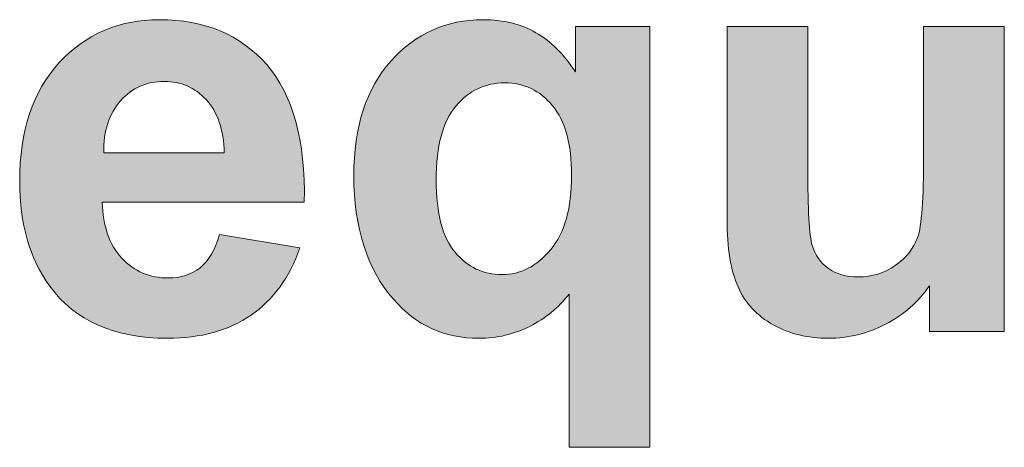
# Model space of a CAD drawing. Units: millimetres. Extents: x 0 to 482, y -75 to 44.
# Drawn here: x 228 to 232, y -57 to -55 of the extents above; entities that cross this region are included whole.
import ezdxf

# ---------------------------------------------------------------- set-up
doc = ezdxf.new("R2010")
doc.units = ezdxf.units.MM
doc.layers.add('DPA154-Back', color=7, linetype='Continuous', lineweight=15)

# ---------------------------------------------------------------- blocks, each defined once
blk = doc.blocks.new('DPA154-Back')
at = {"layer": 'DPA154-Back', "linetype": 'Continuous', "true_color": 0xbbbaba}
h = blk.add_hatch(color=9, dxfattribs=at)
h.dxf.hatch_style = 1
edge = h.paths.add_edge_path()
edge.add_line((204.891111, 19.476473), (203.920972, 19.476473))
edge.add_spline(control_points=[(203.920972, 19.476473), (203.923795, 19.361467), (203.954839, 19.272215), (204.014458, 19.208362)], knot_values=[0, 0, 0, 0, 1, 1, 1, 1], degree=3, periodic=0)
edge.add_spline(control_points=[(204.014458, 19.208362), (204.074078, 19.144509), (204.148514, 19.112759), (204.237767, 19.112759)], knot_values=[0, 0, 0, 0, 1, 1, 1, 1], degree=3, periodic=0)
edge.add_spline(control_points=[(204.237767, 19.112759), (204.298445, 19.112759), (204.349597, 19.12934), (204.390872, 19.162148)], knot_values=[0, 0, 0, 0, 1, 1, 1, 1], degree=3, periodic=0)
edge.add_spline(control_points=[(204.390872, 19.162148), (204.432147, 19.195309), (204.463192, 19.248578), (204.484358, 19.322309)], knot_values=[0, 0, 0, 0, 1, 1, 1, 1], degree=3, periodic=0)
edge.add_line((204.484358, 19.322309), (204.870297, 19.257398))
edge.add_spline(control_points=[(204.870297, 19.257398), (204.820908, 19.115934), (204.742239, 19.007984), (204.635347, 18.934253)], knot_values=[0, 0, 0, 0, 1, 1, 1, 1], degree=3, periodic=0)
edge.add_spline(control_points=[(204.635347, 18.934253), (204.528456, 18.86017), (204.3944, 18.823481), (204.233886, 18.823481)], knot_values=[0, 0, 0, 0, 1, 1, 1, 1], degree=3, periodic=0)
edge.add_spline(control_points=[(204.233886, 18.823481), (203.979181, 18.823481), (203.790797, 18.906384), (203.668736, 19.072895)], knot_values=[0, 0, 0, 0, 1, 1, 1, 1], degree=3, periodic=0)
edge.add_spline(control_points=[(203.668736, 19.072895), (203.572428, 19.205892), (203.524097, 19.373815), (203.524097, 19.577015)], knot_values=[0, 0, 0, 0, 1, 1, 1, 1], degree=3, periodic=0)
edge.add_spline(control_points=[(203.524097, 19.577015), (203.524097, 19.819726), (203.587597, 20.00952), (203.714245, 20.147103)], knot_values=[0, 0, 0, 0, 1, 1, 1, 1], degree=3, periodic=0)
edge.add_spline(control_points=[(203.714245, 20.147103), (203.840892, 20.283981), (204.001053, 20.353126), (204.195081, 20.353126)], knot_values=[0, 0, 0, 0, 1, 1, 1, 1], degree=3, periodic=0)
edge.add_spline(control_points=[(204.195081, 20.353126), (204.412745, 20.353126), (204.584547, 20.280806), (204.710489, 20.137226)], knot_values=[0, 0, 0, 0, 1, 1, 1, 1], degree=3, periodic=0)
edge.add_spline(control_points=[(204.710489, 20.137226), (204.836431, 19.993292), (204.896403, 19.773159), (204.891111, 19.476473)], knot_values=[0, 0, 0, 0, 1, 1, 1, 1], degree=3, periodic=0)
edge = h.paths.add_edge_path(flags=16)
edge.add_line((203.927675, 19.71354), (204.506583, 19.71354))
edge.add_spline(control_points=[(204.506583, 19.71354), (204.503761, 19.82537), (204.474833, 19.910742), (204.4198, 19.969303)], knot_values=[0, 0, 0, 0, 1, 1, 1, 1], degree=3, periodic=0)
edge.add_spline(control_points=[(204.4198, 19.969303), (204.364767, 20.027512), (204.297386, 20.056792), (204.218717, 20.056792)], knot_values=[0, 0, 0, 0, 1, 1, 1, 1], degree=3, periodic=0)
edge.add_spline(control_points=[(204.218717, 20.056792), (204.133697, 20.056792), (204.0642, 20.025748), (204.009167, 19.964365)], knot_values=[0, 0, 0, 0, 1, 1, 1, 1], degree=3, periodic=0)
edge.add_spline(control_points=[(204.009167, 19.964365), (203.954133, 19.902628), (203.926617, 19.81902), (203.927675, 19.71354)], knot_values=[0, 0, 0, 0, 1, 1, 1, 1], degree=3, periodic=0)
h = blk.add_hatch(color=9, dxfattribs=at)
h.dxf.hatch_style = 1
edge = h.paths.add_edge_path()
edge.add_line((206.193038, 20.103465), (206.193038, 20.319718))
edge.add_line((206.193038, 20.319718), (206.550049, 20.319718))
edge.add_line((206.550049, 20.319718), (206.550049, 18.299712))
edge.add_line((206.550049, 18.299712), (206.162699, 18.299712))
edge.add_line((206.162699, 18.299712), (206.162699, 19.035607))
edge.add_spline(control_points=[(206.162699, 19.035607), (206.111899, 18.96999), (206.049457, 18.918484), (205.973963, 18.880384)], knot_values=[0, 0, 0, 0, 1, 1, 1, 1], degree=3, periodic=0)
edge.add_spline(control_points=[(205.973963, 18.880384), (205.898468, 18.842284), (205.816976, 18.823234), (205.72984, 18.823234)], knot_values=[0, 0, 0, 0, 1, 1, 1, 1], degree=3, periodic=0)
edge.add_spline(control_points=[(205.72984, 18.823234), (205.563682, 18.823234), (205.426804, 18.885676), (205.319207, 19.010559)], knot_values=[0, 0, 0, 0, 1, 1, 1, 1], degree=3, periodic=0)
edge.add_spline(control_points=[(205.319207, 19.010559), (205.19256, 19.156962), (205.12906, 19.354518), (205.12906, 19.604637)], knot_values=[0, 0, 0, 0, 1, 1, 1, 1], degree=3, periodic=0)
edge.add_spline(control_points=[(205.12906, 19.604637), (205.12906, 19.839587), (205.188679, 20.023384), (205.307565, 20.155323)], knot_values=[0, 0, 0, 0, 1, 1, 1, 1], degree=3, periodic=0)
edge.add_spline(control_points=[(205.307565, 20.155323), (205.426451, 20.286909), (205.574265, 20.352879), (205.750654, 20.352879)], knot_values=[0, 0, 0, 0, 1, 1, 1, 1], degree=3, periodic=0)
edge.add_spline(control_points=[(205.750654, 20.352879), (205.848021, 20.352879), (205.932335, 20.332418), (206.003596, 20.29079)], knot_values=[0, 0, 0, 0, 1, 1, 1, 1], degree=3, periodic=0)
edge.add_spline(control_points=[(206.003596, 20.29079), (206.074857, 20.249515), (206.138004, 20.18672), (206.193038, 20.103465)], knot_values=[0, 0, 0, 0, 1, 1, 1, 1], degree=3, periodic=0)
edge = h.paths.add_edge_path(flags=16)
edge.add_spline(control_points=[(206.074504, 19.249037), (206.141532, 19.329118), (206.175046, 19.448004), (206.175046, 19.606048)], knot_values=[0, 0, 0, 0, 1, 1, 1, 1], degree=3, periodic=0)
edge.add_spline(control_points=[(206.175046, 19.606048), (206.175046, 19.755626), (206.144354, 19.867104), (206.083324, 19.940129)], knot_values=[0, 0, 0, 0, 1, 1, 1, 1], degree=3, periodic=0)
edge.add_spline(control_points=[(206.083324, 19.940129), (206.022293, 20.013154), (205.946093, 20.049843), (205.854018, 20.049843)], knot_values=[0, 0, 0, 0, 1, 1, 1, 1], degree=3, periodic=0)
edge.add_spline(control_points=[(205.854018, 20.049843), (205.760179, 20.049843), (205.682215, 20.012448), (205.619068, 19.938012)], knot_values=[0, 0, 0, 0, 1, 1, 1, 1], degree=3, periodic=0)
edge.add_spline(control_points=[(205.619068, 19.938012), (205.555921, 19.863576), (205.524524, 19.745748), (205.524524, 19.583823)], knot_values=[0, 0, 0, 0, 1, 1, 1, 1], degree=3, periodic=0)
edge.add_spline(control_points=[(205.524524, 19.583823), (205.524524, 19.422957), (205.554863, 19.306893), (205.61554, 19.235984)], knot_values=[0, 0, 0, 0, 1, 1, 1, 1], degree=3, periodic=0)
edge.add_spline(control_points=[(205.61554, 19.235984), (205.676218, 19.164723), (205.751007, 19.129093), (205.84026, 19.129093)], knot_values=[0, 0, 0, 0, 1, 1, 1, 1], degree=3, periodic=0)
edge.add_spline(control_points=[(205.84026, 19.129093), (205.929513, 19.129093), (206.007124, 19.169309), (206.074504, 19.249037)], knot_values=[0, 0, 0, 0, 1, 1, 1, 1], degree=3, periodic=0)
h = blk.add_hatch(color=9, dxfattribs=at)
h.dxf.hatch_style = 1
edge = h.paths.add_edge_path()
edge.add_line((207.865945, 19.702357), (207.865945, 20.319718))
edge.add_line((207.865945, 20.319718), (208.253295, 20.319718))
edge.add_line((208.253295, 20.319718), (208.253295, 18.856395))
edge.add_line((208.253295, 18.856395), (207.893462, 18.856395))
edge.add_line((207.893462, 18.856395), (207.893462, 19.07547))
edge.add_spline(control_points=[(207.893462, 19.07547), (207.840192, 18.997154), (207.76999, 18.93577), (207.683206, 18.890968)], knot_values=[0, 0, 0, 0, 1, 1, 1, 1], degree=3, periodic=0)
edge.add_spline(control_points=[(207.683206, 18.890968), (207.596423, 18.845812), (207.504701, 18.823234), (207.408392, 18.823234)], knot_values=[0, 0, 0, 0, 1, 1, 1, 1], degree=3, periodic=0)
edge.add_spline(control_points=[(207.408392, 18.823234), (207.31032, 18.823234), (207.222126, 18.844754), (207.143809, 18.888145)], knot_values=[0, 0, 0, 0, 1, 1, 1, 1], degree=3, periodic=0)
edge.add_spline(control_points=[(207.143809, 18.888145), (207.065492, 18.931184), (207.009048, 18.991862), (206.974476, 19.069826)], knot_values=[0, 0, 0, 0, 1, 1, 1, 1], degree=3, periodic=0)
edge.add_spline(control_points=[(206.974476, 19.069826), (206.939551, 19.14779), (206.921912, 19.256093), (206.921912, 19.393676)], knot_values=[0, 0, 0, 0, 1, 1, 1, 1], degree=3, periodic=0)
edge.add_line((206.921912, 19.393676), (206.921912, 20.319718))
edge.add_line((206.921912, 20.319718), (207.309262, 20.319718))
edge.add_line((207.309262, 20.319718), (207.309262, 19.647323))
edge.add_spline(control_points=[(207.309262, 19.647323), (207.309262, 19.441301), (207.316317, 19.315359), (207.330428, 19.269145)], knot_values=[0, 0, 0, 0, 1, 1, 1, 1], degree=3, periodic=0)
edge.add_spline(control_points=[(207.330428, 19.269145), (207.344539, 19.222579), (207.370998, 19.18589), (207.408392, 19.158726)], knot_values=[0, 0, 0, 0, 1, 1, 1, 1], degree=3, periodic=0)
edge.add_spline(control_points=[(207.408392, 19.158726), (207.445787, 19.131562), (207.493764, 19.118157), (207.55162, 19.118157)], knot_values=[0, 0, 0, 0, 1, 1, 1, 1], degree=3, periodic=0)
edge.add_spline(control_points=[(207.55162, 19.118157), (207.617942, 19.118157), (207.677209, 19.136148), (207.72942, 19.172484)], knot_values=[0, 0, 0, 0, 1, 1, 1, 1], degree=3, periodic=0)
edge.add_spline(control_points=[(207.72942, 19.172484), (207.781984, 19.20882), (207.817614, 19.253976), (207.837017, 19.307598)], knot_values=[0, 0, 0, 0, 1, 1, 1, 1], degree=3, periodic=0)
edge.add_spline(control_points=[(207.837017, 19.307598), (207.85642, 19.361573), (207.865945, 19.493159), (207.865945, 19.702357)], knot_values=[0, 0, 0, 0, 1, 1, 1, 1], degree=3, periodic=0)
at = {"layer": 'DPA154-Back'}
for points in [[(206.193038, 20.103465), (206.193038, 20.319718), (206.550049, 20.319718), (206.550049, 18.299712), (206.162699, 18.299712), (206.162699, 18.299712)], [(206.921912, 19.393676), (206.921912, 20.319718), (207.309262, 20.319718), (207.309262, 19.647323)], [(207.865945, 19.702357), (207.865945, 20.319718), (208.253295, 20.319718), (208.253295, 18.856395), (207.893462, 18.856395), (207.893462, 18.856395)], [(203.927675, 19.71354), (204.506583, 19.71354), (204.506583, 19.71354)], [(204.891111, 19.476473), (203.920972, 19.476473)], [(204.484358, 19.322309), (204.870297, 19.257398)], [(207.893462, 18.856395), (207.893462, 19.07547)], [(206.162699, 18.299712), (206.162699, 19.035607)]]:
    blk.add_lwpolyline(points, dxfattribs=at)
for points in [[(203.714245, 20.147103), (203.840892, 20.283981), (204.001053, 20.353126), (204.195081, 20.353126)], [(204.195081, 20.353126), (204.412745, 20.353126), (204.584547, 20.280806), (204.710489, 20.137226)], [(205.307565, 20.155323), (205.426451, 20.286909), (205.574265, 20.352879), (205.750654, 20.352879)], [(205.750654, 20.352879), (205.848021, 20.352879), (205.932335, 20.332418), (206.003596, 20.29079)], [(206.003596, 20.29079), (206.074857, 20.249515), (206.138004, 20.18672), (206.193038, 20.103465)], [(203.524097, 19.577015), (203.524097, 19.819726), (203.587597, 20.00952), (203.714245, 20.147103)], [(205.12906, 19.604637), (205.12906, 19.839587), (205.188679, 20.023384), (205.307565, 20.155323)], [(204.710489, 20.137226), (204.836431, 19.993292), (204.896403, 19.773159), (204.891111, 19.476473)], [(204.218717, 20.056792), (204.133697, 20.056792), (204.0642, 20.025748), (204.009167, 19.964365)], [(204.4198, 19.969303), (204.364767, 20.027512), (204.297386, 20.056792), (204.218717, 20.056792)], [(205.854018, 20.049843), (205.760179, 20.049843), (205.682215, 20.012448), (205.619068, 19.938012)], [(206.083324, 19.940129), (206.022293, 20.013154), (205.946093, 20.049843), (205.854018, 20.049843)], [(204.009167, 19.964365), (203.954133, 19.902628), (203.926617, 19.81902), (203.927675, 19.71354)], [(204.506583, 19.71354), (204.503761, 19.82537), (204.474833, 19.910742), (204.4198, 19.969303)], [(205.619068, 19.938012), (205.555921, 19.863576), (205.524524, 19.745748), (205.524524, 19.583823)], [(206.175046, 19.606048), (206.175046, 19.755626), (206.144354, 19.867104), (206.083324, 19.940129)], [(207.837017, 19.307598), (207.85642, 19.361573), (207.865945, 19.493159), (207.865945, 19.702357)], [(207.309262, 19.647323), (207.309262, 19.441301), (207.316317, 19.315359), (207.330428, 19.269145)], [(205.319207, 19.010559), (205.19256, 19.156962), (205.12906, 19.354518), (205.12906, 19.604637)], [(205.524524, 19.583823), (205.524524, 19.422957), (205.554863, 19.306893), (205.61554, 19.235984)], [(206.074504, 19.249037), (206.141532, 19.329118), (206.175046, 19.448004), (206.175046, 19.606048)], [(203.668736, 19.072895), (203.572428, 19.205892), (203.524097, 19.373815), (203.524097, 19.577015)], [(203.920972, 19.476473), (203.923795, 19.361467), (203.954839, 19.272215), (204.014458, 19.208362)], [(206.974476, 19.069826), (206.939551, 19.14779), (206.921912, 19.256093), (206.921912, 19.393676)], [(204.390872, 19.162148), (204.432147, 19.195309), (204.463192, 19.248578), (204.484358, 19.322309)], [(207.72942, 19.172484), (207.781984, 19.20882), (207.817614, 19.253976), (207.837017, 19.307598)], [(204.870297, 19.257398), (204.820908, 19.115934), (204.742239, 19.007984), (204.635347, 18.934253)], [(205.84026, 19.129093), (205.929513, 19.129093), (206.007124, 19.169309), (206.074504, 19.249037)], [(207.330428, 19.269145), (207.344539, 19.222579), (207.370998, 19.18589), (207.408392, 19.158726)], [(204.014458, 19.208362), (204.074078, 19.144509), (204.148514, 19.112759), (204.237767, 19.112759)], [(205.61554, 19.235984), (205.676218, 19.164723), (205.751007, 19.129093), (205.84026, 19.129093)], [(204.237767, 19.112759), (204.298445, 19.112759), (204.349597, 19.12934), (204.390872, 19.162148)], [(207.408392, 19.158726), (207.445787, 19.131562), (207.493764, 19.118157), (207.55162, 19.118157)], [(207.55162, 19.118157), (207.617942, 19.118157), (207.677209, 19.136148), (207.72942, 19.172484)], [(204.233886, 18.823481), (203.979181, 18.823481), (203.790797, 18.906384), (203.668736, 19.072895)], [(207.143809, 18.888145), (207.065492, 18.931184), (207.009048, 18.991862), (206.974476, 19.069826)], [(207.893462, 19.07547), (207.840192, 18.997154), (207.76999, 18.93577), (207.683206, 18.890968)], [(206.162699, 19.035607), (206.111899, 18.96999), (206.049457, 18.918484), (205.973963, 18.880384)], [(205.72984, 18.823234), (205.563682, 18.823234), (205.426804, 18.885676), (205.319207, 19.010559)], [(204.635347, 18.934253), (204.528456, 18.86017), (204.3944, 18.823481), (204.233886, 18.823481)], [(205.973963, 18.880384), (205.898468, 18.842284), (205.816976, 18.823234), (205.72984, 18.823234)], [(207.408392, 18.823234), (207.31032, 18.823234), (207.222126, 18.844754), (207.143809, 18.888145)], [(207.683206, 18.890968), (207.596423, 18.845812), (207.504701, 18.823234), (207.408392, 18.823234)]]:
    blk.add_open_spline(points, degree=3, dxfattribs=at)

msp = doc.modelspace()

# ---------------------------------------------------------------- block references
msp.add_blockref('DPA154-Back', (24, -75))

doc.saveas('drawing.dxf')
